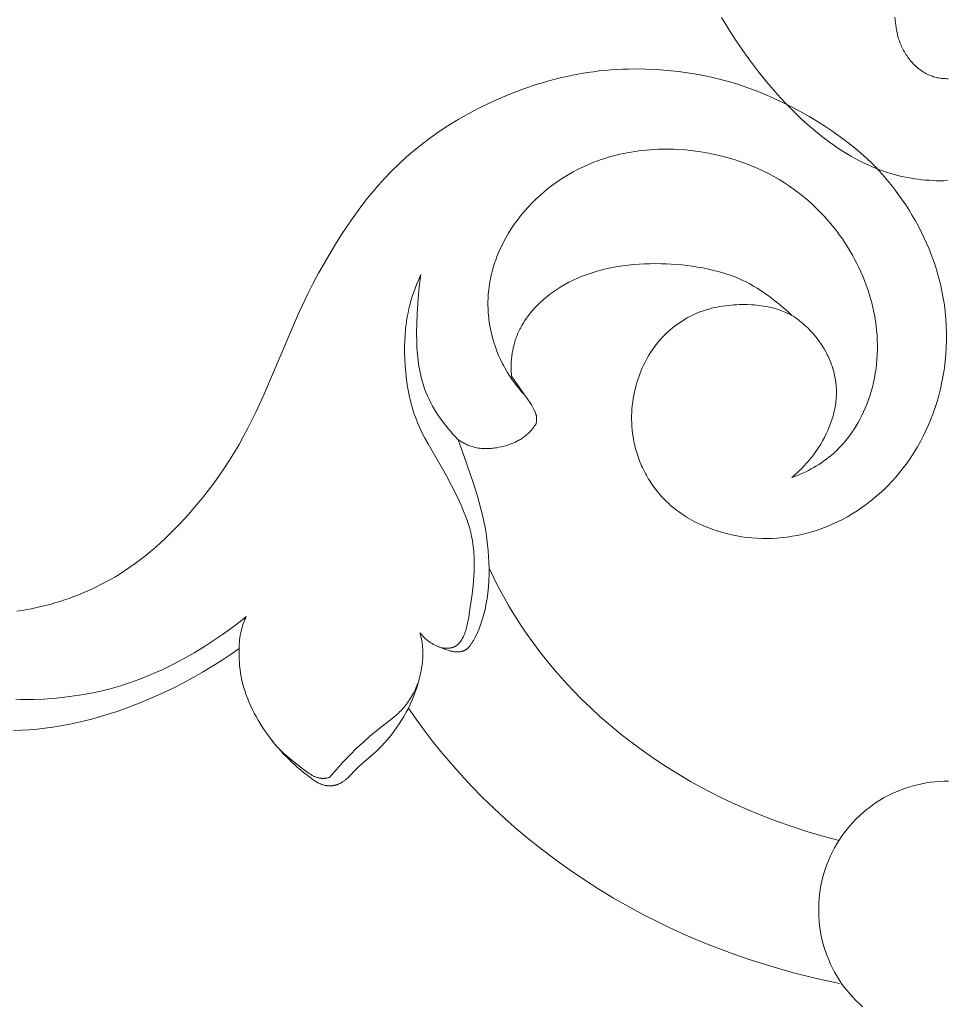
# Model space of a CAD drawing. Units: millimetres. Extents: x 1558 to 9665, y 6733 to 10577.
# Drawn here: x 2975 to 3019, y 8240 to 8287 of the extents above; entities that cross this region are included whole.
import ezdxf

# ---------------------------------------------------------------- set-up
doc = ezdxf.new("R2010")
doc.units = ezdxf.units.MM
doc.layers.get('0').update_dxf_attribs({"lineweight": 13})

msp = doc.modelspace()

# ---------------------------------------------------------------- linework, layer by layer
for points in [[(3008.76, 8287.074), (3009.09, 8286.542), (3009.429, 8286.021), (3009.779, 8285.508), (3010.142, 8285.003), (3010.52, 8284.506), (3010.915, 8284.016), (3011.226, 8283.65), (3011.547, 8283.288), (3011.879, 8282.933), (3012.221, 8282.586), (3012.574, 8282.249), (3012.936, 8281.922), (3013.308, 8281.608), (3013.498, 8281.456), (3013.69, 8281.308), (3013.884, 8281.164), (3014.081, 8281.024), (3014.28, 8280.889), (3014.482, 8280.757), (3014.685, 8280.631), (3014.891, 8280.509), (3015.1, 8280.393), (3015.31, 8280.281), (3015.523, 8280.175), (3015.738, 8280.075), (3015.955, 8279.98), (3016.174, 8279.892), (3016.395, 8279.81), (3016.618, 8279.734), (3016.844, 8279.664), (3017.071, 8279.602), (3017.238, 8279.561), (3017.407, 8279.523), (3017.576, 8279.489), (3017.746, 8279.459), (3017.916, 8279.432), (3018.088, 8279.409), (3018.26, 8279.389), (3018.433, 8279.373), (3018.606, 8279.36), (3018.78, 8279.35), (3018.954, 8279.344), (3019.129, 8279.342), (3019.304, 8279.342), (3019.479, 8279.346)], [(3019.501, 8284.176), (3019.438, 8284.176), (3019.374, 8284.177), (3019.311, 8284.18), (3019.248, 8284.185), (3019.186, 8284.191), (3019.123, 8284.2), (3019.062, 8284.21), (3019, 8284.222), (3018.939, 8284.235), (3018.878, 8284.251), (3018.818, 8284.268), (3018.759, 8284.287), (3018.7, 8284.309), (3018.637, 8284.334), (3018.575, 8284.361), (3018.513, 8284.39), (3018.453, 8284.422), (3018.393, 8284.455), (3018.334, 8284.49), (3018.277, 8284.528), (3018.22, 8284.567), (3018.164, 8284.607), (3018.109, 8284.65), (3018.056, 8284.694), (3018.003, 8284.74), (3017.951, 8284.787), (3017.901, 8284.835), (3017.852, 8284.885), (3017.804, 8284.936), (3017.757, 8284.989), (3017.712, 8285.043), (3017.668, 8285.097), (3017.625, 8285.153), (3017.583, 8285.21), (3017.543, 8285.268), (3017.504, 8285.326), (3017.466, 8285.386), (3017.43, 8285.446), (3017.396, 8285.507), (3017.363, 8285.569), (3017.331, 8285.631), (3017.301, 8285.693), (3017.273, 8285.756), (3017.246, 8285.82), (3017.221, 8285.883), (3017.199, 8285.942), (3017.179, 8286.001), (3017.16, 8286.06), (3017.142, 8286.119), (3017.126, 8286.178), (3017.11, 8286.238), (3017.082, 8286.357), (3017.058, 8286.478), (3017.038, 8286.599), (3017.021, 8286.721), (3017.006, 8286.843), (3016.983, 8287.089)], [(3010.45, 8283.583), (3010.143, 8283.698), (3009.833, 8283.807), (3009.522, 8283.909), (3009.208, 8284.004), (3008.903, 8284.09), (3008.597, 8284.169), (3008.289, 8284.241), (3007.98, 8284.308), (3007.669, 8284.368), (3007.357, 8284.422), (3007.045, 8284.47), (3006.731, 8284.512), (3006.208, 8284.569), (3005.684, 8284.609), (3005.158, 8284.632), (3004.632, 8284.638), (3004.354, 8284.634), (3004.077, 8284.625), (3003.799, 8284.612), (3003.522, 8284.593), (3003.245, 8284.569), (3002.968, 8284.541), (3002.692, 8284.507), (3002.417, 8284.467), (3002.108, 8284.417), (3001.8, 8284.36), (3001.493, 8284.297), (3001.187, 8284.228), (3000.882, 8284.153), (3000.579, 8284.072), (3000.278, 8283.985), (2999.978, 8283.894), (2999.428, 8283.71), (2998.885, 8283.509), (2998.348, 8283.291), (2997.819, 8283.055), (2997.298, 8282.802), (2996.786, 8282.531), (2996.282, 8282.243), (2995.789, 8281.938), (2995.381, 8281.668), (2994.981, 8281.385), (2994.59, 8281.09), (2994.208, 8280.784), (2993.836, 8280.466), (2993.475, 8280.137), (2993.124, 8279.797), (2992.785, 8279.445), (2992.504, 8279.135), (2992.231, 8278.818), (2991.966, 8278.494), (2991.709, 8278.164), (2991.459, 8277.828), (2991.216, 8277.486), (2990.979, 8277.14), (2990.749, 8276.79), (2990.464, 8276.34), (2990.188, 8275.884), (2989.921, 8275.422), (2989.663, 8274.956), (2989.413, 8274.486), (2989.172, 8274.011), (2988.713, 8273.05), (2987.065, 8269.198), (2986.701, 8268.403), (2986.314, 8267.62), (2986.11, 8267.234), (2985.897, 8266.853), (2985.676, 8266.478), (2985.446, 8266.109), (2985.208, 8265.744), (2984.961, 8265.385), (2984.707, 8265.031), (2984.444, 8264.683), (2984.174, 8264.339), (2983.897, 8264.001), (2983.49, 8263.529), (2983.068, 8263.069), (2982.851, 8262.845), (2982.631, 8262.625), (2982.406, 8262.408), (2982.178, 8262.196), (2981.946, 8261.989), (2981.709, 8261.787), (2981.469, 8261.59), (2981.224, 8261.398), (2980.975, 8261.213), (2980.722, 8261.033), (2980.464, 8260.859), (2980.202, 8260.692), (2979.998, 8260.568), (2979.792, 8260.449), (2979.584, 8260.333), (2979.373, 8260.221), (2979.16, 8260.114), (2978.945, 8260.011), (2978.728, 8259.912), (2978.509, 8259.817), (2978.288, 8259.726), (2978.066, 8259.639), (2977.842, 8259.557), (2977.617, 8259.479), (2977.391, 8259.406), (2977.163, 8259.337), (2976.934, 8259.272), (2976.704, 8259.212), (2976.369, 8259.133), (2976.032, 8259.063), (2975.693, 8259.004), (2975.352, 8258.955)], [(3010.45, 8283.583), (3010.874, 8283.41), (3011.294, 8283.225), (3011.708, 8283.029), (3012.118, 8282.822), (3012.522, 8282.605), (3012.921, 8282.377), (3013.315, 8282.14), (3013.703, 8281.893), (3013.992, 8281.701), (3014.278, 8281.502), (3014.56, 8281.298), (3014.836, 8281.088), (3015.107, 8280.871), (3015.372, 8280.647), (3015.63, 8280.415), (3015.881, 8280.175), (3016.054, 8280), (3016.224, 8279.821), (3016.39, 8279.638), (3016.551, 8279.452), (3016.709, 8279.262), (3016.863, 8279.069), (3017.013, 8278.873), (3017.159, 8278.674)], [(3012.09, 8265.278), (3012.225, 8265.328), (3012.358, 8265.38), (3012.491, 8265.435), (3012.622, 8265.493), (3012.752, 8265.555), (3012.881, 8265.619), (3013.009, 8265.686), (3013.135, 8265.756), (3013.259, 8265.829), (3013.381, 8265.905), (3013.502, 8265.984), (3013.62, 8266.066), (3013.736, 8266.151), (3013.85, 8266.239), (3013.961, 8266.33), (3014.07, 8266.424), (3014.139, 8266.487), (3014.208, 8266.552), (3014.275, 8266.617), (3014.342, 8266.684), (3014.471, 8266.821), (3014.595, 8266.962), (3014.714, 8267.108), (3014.829, 8267.258), (3014.94, 8267.411), (3015.045, 8267.568), (3015.146, 8267.729), (3015.241, 8267.892), (3015.333, 8268.058), (3015.419, 8268.227), (3015.5, 8268.398), (3015.577, 8268.572), (3015.649, 8268.747), (3015.716, 8268.924), (3015.789, 8269.137), (3015.855, 8269.351), (3015.915, 8269.568), (3015.968, 8269.786), (3016.014, 8270.005), (3016.053, 8270.226), (3016.086, 8270.448), (3016.112, 8270.671), (3016.132, 8270.894), (3016.145, 8271.118), (3016.152, 8271.343), (3016.152, 8271.567), (3016.146, 8271.792), (3016.134, 8272.017), (3016.115, 8272.242), (3016.091, 8272.466), (3016.061, 8272.685), (3016.025, 8272.903), (3015.983, 8273.12), (3015.936, 8273.337), (3015.883, 8273.552), (3015.825, 8273.766), (3015.762, 8273.98), (3015.693, 8274.191), (3015.619, 8274.401), (3015.54, 8274.61), (3015.456, 8274.817), (3015.367, 8275.022), (3015.273, 8275.225), (3015.175, 8275.426), (3015.072, 8275.624), (3014.964, 8275.821), (3014.852, 8276.015), (3014.736, 8276.206), (3014.615, 8276.395), (3014.49, 8276.581), (3014.361, 8276.764), (3014.228, 8276.944), (3014.091, 8277.12), (3013.95, 8277.294), (3013.805, 8277.464), (3013.657, 8277.631), (3013.505, 8277.794), (3013.349, 8277.953), (3013.191, 8278.108), (3013.029, 8278.26), (3012.863, 8278.407), (3012.695, 8278.55), (3012.465, 8278.734), (3012.23, 8278.91), (3011.99, 8279.079), (3011.745, 8279.24), (3011.496, 8279.393), (3011.242, 8279.539), (3010.984, 8279.677), (3010.722, 8279.807), (3010.457, 8279.929), (3010.187, 8280.044), (3009.914, 8280.151), (3009.638, 8280.25), (3009.359, 8280.342), (3009.078, 8280.426), (3008.794, 8280.502), (3008.507, 8280.571), (3008.146, 8280.646), (3007.783, 8280.708), (3007.417, 8280.759), (3007.05, 8280.797), (3006.681, 8280.822), (3006.497, 8280.83), (3006.312, 8280.835), (3006.128, 8280.837), (3005.943, 8280.835), (3005.759, 8280.83), (3005.575, 8280.821), (3005.391, 8280.809), (3005.207, 8280.794), (3005.024, 8280.776), (3004.842, 8280.754), (3004.66, 8280.728), (3004.478, 8280.7), (3004.298, 8280.667), (3004.118, 8280.631), (3003.939, 8280.592), (3003.761, 8280.549), (3003.583, 8280.503), (3003.407, 8280.453), (3003.232, 8280.399), (3003.059, 8280.342), (3002.886, 8280.281), (3002.715, 8280.217), (3002.463, 8280.114), (3002.215, 8280.003), (3001.97, 8279.885), (3001.73, 8279.758), (3001.493, 8279.624), (3001.261, 8279.482), (3001.033, 8279.333), (3000.81, 8279.177), (3000.593, 8279.013), (3000.381, 8278.842), (3000.174, 8278.664), (2999.973, 8278.48), (2999.779, 8278.288), (2999.591, 8278.09), (2999.41, 8277.886), (2999.236, 8277.675), (2999.084, 8277.478), (2998.938, 8277.276), (2998.798, 8277.069), (2998.666, 8276.858), (2998.541, 8276.643), (2998.423, 8276.424), (2998.313, 8276.201), (2998.26, 8276.089), (2998.21, 8275.975), (2998.162, 8275.861), (2998.116, 8275.746), (2998.073, 8275.63), (2998.031, 8275.513), (2997.992, 8275.396), (2997.954, 8275.278), (2997.92, 8275.16), (2997.887, 8275.041), (2997.857, 8274.921), (2997.829, 8274.801), (2997.804, 8274.68), (2997.781, 8274.559), (2997.76, 8274.437), (2997.743, 8274.315), (2997.727, 8274.193), (2997.715, 8274.07), (2997.706, 8273.962), (2997.699, 8273.853), (2997.694, 8273.743), (2997.691, 8273.634), (2997.69, 8273.525), (2997.691, 8273.415), (2997.694, 8273.306), (2997.7, 8273.196), (2997.707, 8273.087), (2997.716, 8272.977), (2997.727, 8272.868), (2997.74, 8272.759), (2997.755, 8272.65), (2997.771, 8272.542), (2997.811, 8272.326), (2997.857, 8272.111), (2997.911, 8271.898), (2997.972, 8271.687), (2998.041, 8271.478), (2998.116, 8271.272), (2998.198, 8271.069), (2998.288, 8270.869), (2998.383, 8270.673), (2998.437, 8270.571), (2998.492, 8270.47), (2998.549, 8270.37), (2998.607, 8270.271), (2998.668, 8270.173), (2998.73, 8270.077), (2998.859, 8269.887), (2998.994, 8269.702), (2999.135, 8269.522), (2999.283, 8269.346), (2999.435, 8269.176)], [(3012.1, 8272.962), (3011.953, 8273.035), (3011.879, 8273.069), (3011.804, 8273.102), (3011.729, 8273.134), (3011.653, 8273.165), (3011.576, 8273.193), (3011.499, 8273.221), (3011.395, 8273.255), (3011.289, 8273.287), (3011.182, 8273.316), (3011.075, 8273.342), (3010.967, 8273.365), (3010.859, 8273.386), (3010.75, 8273.405), (3010.64, 8273.421), (3010.53, 8273.435), (3010.42, 8273.446), (3010.309, 8273.456), (3010.198, 8273.463), (3009.975, 8273.472), (3009.752, 8273.474), (3009.617, 8273.472), (3009.483, 8273.467), (3009.348, 8273.459), (3009.214, 8273.449), (3009.081, 8273.437), (3008.948, 8273.421), (3008.815, 8273.402), (3008.683, 8273.381), (3008.551, 8273.356), (3008.421, 8273.328), (3008.291, 8273.297), (3008.162, 8273.263), (3008.034, 8273.226), (3007.907, 8273.184), (3007.781, 8273.14), (3007.657, 8273.091), (3007.525, 8273.035), (3007.395, 8272.975), (3007.266, 8272.911), (3007.139, 8272.843), (3007.015, 8272.771), (3006.892, 8272.695), (3006.772, 8272.616), (3006.654, 8272.533), (3006.538, 8272.447), (3006.425, 8272.357), (3006.315, 8272.264), (3006.207, 8272.167), (3006.103, 8272.068), (3006.001, 8271.966), (3005.903, 8271.861), (3005.807, 8271.753), (3005.719, 8271.647), (3005.634, 8271.538), (3005.552, 8271.428), (3005.474, 8271.315), (3005.398, 8271.2), (3005.325, 8271.083), (3005.256, 8270.964), (3005.189, 8270.844), (3005.126, 8270.721), (3005.065, 8270.597), (3005.008, 8270.472), (3004.954, 8270.345), (3004.902, 8270.217), (3004.854, 8270.088), (3004.809, 8269.958), (3004.767, 8269.826), (3004.72, 8269.667), (3004.678, 8269.507), (3004.64, 8269.346), (3004.606, 8269.184), (3004.577, 8269.02), (3004.553, 8268.857), (3004.533, 8268.692), (3004.518, 8268.527), (3004.507, 8268.362), (3004.501, 8268.197), (3004.501, 8268.031), (3004.505, 8267.865), (3004.513, 8267.7), (3004.527, 8267.535), (3004.546, 8267.37), (3004.57, 8267.206), (3004.587, 8267.105), (3004.606, 8267.006), (3004.627, 8266.906), (3004.649, 8266.807), (3004.674, 8266.708), (3004.7, 8266.61), (3004.728, 8266.512), (3004.758, 8266.414), (3004.79, 8266.318), (3004.823, 8266.221), (3004.859, 8266.126), (3004.896, 8266.03), (3004.934, 8265.936), (3004.975, 8265.842), (3005.017, 8265.749), (3005.061, 8265.657), (3005.106, 8265.566), (3005.153, 8265.475), (3005.202, 8265.386), (3005.252, 8265.297), (3005.304, 8265.21), (3005.358, 8265.123), (3005.413, 8265.038), (3005.47, 8264.953), (3005.528, 8264.87), (3005.588, 8264.788), (3005.649, 8264.707), (3005.712, 8264.627), (3005.776, 8264.548), (3005.842, 8264.471), (3005.909, 8264.396), (3005.978, 8264.321), (3006.064, 8264.232), (3006.153, 8264.144), (3006.243, 8264.059), (3006.336, 8263.976), (3006.431, 8263.895), (3006.527, 8263.816), (3006.625, 8263.74), (3006.725, 8263.665), (3006.827, 8263.593), (3006.93, 8263.523), (3007.035, 8263.455), (3007.141, 8263.389), (3007.249, 8263.325), (3007.358, 8263.264), (3007.469, 8263.204), (3007.581, 8263.147), (3007.694, 8263.092), (3007.808, 8263.038), (3007.923, 8262.988), (3008.039, 8262.939), (3008.156, 8262.892), (3008.274, 8262.847), (3008.393, 8262.805), (3008.513, 8262.764), (3008.633, 8262.726), (3008.754, 8262.69), (3008.998, 8262.624), (3009.244, 8262.566), (3009.491, 8262.517), (3009.728, 8262.477), (3009.967, 8262.446), (3010.205, 8262.422), (3010.444, 8262.405), (3010.683, 8262.396), (3010.922, 8262.394), (3011.161, 8262.4), (3011.399, 8262.413), (3011.637, 8262.433), (3011.873, 8262.461), (3012.109, 8262.495), (3012.343, 8262.537), (3012.576, 8262.587), (3012.807, 8262.643), (3013.036, 8262.706), (3013.264, 8262.777), (3013.516, 8262.864), (3013.766, 8262.96), (3014.013, 8263.064), (3014.256, 8263.177), (3014.496, 8263.297), (3014.731, 8263.426), (3014.963, 8263.562), (3015.19, 8263.705), (3015.413, 8263.855), (3015.632, 8264.012), (3015.845, 8264.176), (3016.053, 8264.346), (3016.256, 8264.522), (3016.454, 8264.705), (3016.646, 8264.893), (3016.831, 8265.087), (3017.027, 8265.305), (3017.216, 8265.529), (3017.397, 8265.759), (3017.571, 8265.994), (3017.738, 8266.235), (3017.896, 8266.481), (3018.047, 8266.732), (3018.191, 8266.987), (3018.327, 8267.246), (3018.455, 8267.51), (3018.576, 8267.777), (3018.688, 8268.048), (3018.793, 8268.322), (3018.89, 8268.599), (3018.979, 8268.878), (3019.06, 8269.16), (3019.142, 8269.483), (3019.214, 8269.809), (3019.275, 8270.136), (3019.326, 8270.466), (3019.367, 8270.797), (3019.398, 8271.128), (3019.418, 8271.461), (3019.428, 8271.794), (3019.428, 8272.128), (3019.418, 8272.461), (3019.397, 8272.793), (3019.366, 8273.125), (3019.325, 8273.455), (3019.274, 8273.785), (3019.213, 8274.112), (3019.142, 8274.437), (3019.07, 8274.723), (3018.99, 8275.007), (3018.903, 8275.289), (3018.809, 8275.568), (3018.707, 8275.845), (3018.598, 8276.119), (3018.483, 8276.39), (3018.36, 8276.658), (3018.231, 8276.923), (3018.096, 8277.184), (3017.954, 8277.442), (3017.807, 8277.696), (3017.653, 8277.947), (3017.494, 8278.194), (3017.329, 8278.436), (3017.159, 8278.674)], [(2998.813, 8270.09), (2998.804, 8270.189), (2998.797, 8270.288), (2998.793, 8270.388), (2998.791, 8270.487), (2998.792, 8270.587), (2998.794, 8270.686), (2998.799, 8270.785), (2998.807, 8270.885), (2998.821, 8271.026), (2998.841, 8271.166), (2998.865, 8271.306), (2998.879, 8271.375), (2998.894, 8271.444), (2998.91, 8271.513), (2998.928, 8271.582), (2998.947, 8271.65), (2998.967, 8271.718), (2998.988, 8271.785), (2999.011, 8271.852), (2999.035, 8271.919), (2999.06, 8271.985), (2999.086, 8272.05), (2999.113, 8272.114), (2999.142, 8272.177), (2999.171, 8272.24), (2999.202, 8272.302), (2999.234, 8272.364), (2999.301, 8272.486), (2999.372, 8272.606), (2999.446, 8272.723), (2999.525, 8272.838), (2999.607, 8272.95), (2999.697, 8273.065), (2999.79, 8273.178), (2999.887, 8273.287), (2999.986, 8273.394), (3000.089, 8273.498), (3000.194, 8273.599), (3000.303, 8273.697), (3000.413, 8273.792), (3000.5, 8273.862), (3000.587, 8273.931), (3000.676, 8273.999), (3000.766, 8274.064), (3000.858, 8274.128), (3000.95, 8274.19), (3001.044, 8274.251), (3001.139, 8274.31), (3001.332, 8274.423), (3001.528, 8274.529), (3001.728, 8274.628), (3001.931, 8274.721), (3002.16, 8274.817), (3002.393, 8274.905), (3002.627, 8274.985), (3002.865, 8275.057), (3003.104, 8275.122), (3003.345, 8275.18), (3003.588, 8275.23), (3003.832, 8275.274), (3004.086, 8275.313), (3004.341, 8275.345), (3004.597, 8275.37), (3004.853, 8275.389), (3005.109, 8275.403), (3005.366, 8275.41), (3005.623, 8275.413), (3005.88, 8275.41), (3006.131, 8275.402), (3006.381, 8275.39), (3006.631, 8275.373), (3006.881, 8275.352), (3007.13, 8275.324), (3007.379, 8275.292), (3007.627, 8275.254), (3007.875, 8275.21), (3008.14, 8275.156), (3008.405, 8275.095), (3008.667, 8275.025), (3008.927, 8274.948), (3009.055, 8274.906), (3009.183, 8274.862), (3009.31, 8274.815), (3009.436, 8274.766), (3009.561, 8274.715), (3009.685, 8274.661), (3009.807, 8274.604), (3009.928, 8274.545), (3010.109, 8274.45), (3010.286, 8274.35), (3010.46, 8274.245), (3010.632, 8274.135), (3010.801, 8274.021), (3010.968, 8273.902), (3011.132, 8273.781), (3011.293, 8273.656), (3011.501, 8273.49), (3011.705, 8273.319), (3011.905, 8273.143), (3012.1, 8272.962)], [(2994.513, 8274.896), (2994.408, 8274.664), (2994.309, 8274.428), (2994.218, 8274.189), (2994.134, 8273.947), (2994.057, 8273.703), (2993.988, 8273.456), (2993.928, 8273.208), (2993.901, 8273.083), (2993.876, 8272.958), (2993.85, 8272.812), (2993.827, 8272.665), (2993.807, 8272.518), (2993.79, 8272.37), (2993.775, 8272.223), (2993.763, 8272.075), (2993.747, 8271.778), (2993.74, 8271.48), (2993.742, 8271.181), (2993.753, 8270.882), (2993.77, 8270.583), (2993.798, 8270.249), (2993.836, 8269.916), (2993.884, 8269.584), (2993.912, 8269.419), (2993.943, 8269.255), (2993.977, 8269.091), (2994.014, 8268.929), (2994.055, 8268.767), (2994.099, 8268.607), (2994.147, 8268.448), (2994.198, 8268.29), (2994.253, 8268.133), (2994.312, 8267.979), (2994.37, 8267.837), (2994.431, 8267.697), (2994.495, 8267.558), (2994.562, 8267.42), (2994.703, 8267.147), (2994.85, 8266.877), (2995.726, 8265.36), (2995.97, 8264.903), (2996.201, 8264.44), (2996.417, 8263.968), (2996.569, 8263.608), (2996.64, 8263.426), (2996.706, 8263.243), (2996.768, 8263.058), (2996.825, 8262.871), (2996.875, 8262.683), (2996.898, 8262.589), (2996.918, 8262.494), (2996.941, 8262.378), (2996.962, 8262.262), (2996.979, 8262.145), (2996.995, 8262.028), (2997.007, 8261.91), (2997.018, 8261.792), (2997.026, 8261.674), (2997.033, 8261.555), (2997.04, 8261.318), (2997.039, 8261.08), (2997.033, 8260.842), (2997.02, 8260.605), (2996.986, 8260.182), (2996.939, 8259.762), (2996.824, 8258.927), (2996.781, 8258.65), (2996.757, 8258.512), (2996.729, 8258.374), (2996.713, 8258.305), (2996.697, 8258.237), (2996.679, 8258.169), (2996.659, 8258.1), (2996.638, 8258.032), (2996.615, 8257.965), (2996.59, 8257.897), (2996.562, 8257.83), (2996.546, 8257.791), (2996.528, 8257.752), (2996.51, 8257.714), (2996.491, 8257.676), (2996.471, 8257.638), (2996.45, 8257.602), (2996.427, 8257.566), (2996.416, 8257.549), (2996.404, 8257.531), (2996.392, 8257.514), (2996.38, 8257.498), (2996.367, 8257.481), (2996.354, 8257.465), (2996.341, 8257.449), (2996.328, 8257.434), (2996.314, 8257.419), (2996.299, 8257.404), (2996.285, 8257.39), (2996.27, 8257.377), (2996.255, 8257.363), (2996.239, 8257.35), (2996.224, 8257.338), (2996.207, 8257.326), (2996.191, 8257.315), (2996.174, 8257.304), (2996.164, 8257.298), (2996.154, 8257.292), (2996.144, 8257.286), (2996.134, 8257.281), (2996.113, 8257.271), (2996.092, 8257.261), (2996.071, 8257.252), (2996.05, 8257.244), (2996.028, 8257.236), (2996.005, 8257.229), (2995.983, 8257.222), (2995.96, 8257.216), (2995.937, 8257.211), (2995.914, 8257.207), (2995.891, 8257.203), (2995.868, 8257.199), (2995.844, 8257.196), (2995.821, 8257.194), (2995.803, 8257.193), (2995.784, 8257.192), (2995.766, 8257.191), (2995.748, 8257.191), (2995.729, 8257.191), (2995.711, 8257.191), (2995.693, 8257.192), (2995.674, 8257.193), (2995.656, 8257.194), (2995.638, 8257.195), (2995.602, 8257.2), (2995.566, 8257.205), (2995.53, 8257.212), (2995.494, 8257.22), (2995.459, 8257.229), (2995.424, 8257.239), (2995.389, 8257.25), (2995.355, 8257.262), (2995.321, 8257.276), (2995.288, 8257.29), (2995.256, 8257.305)], [(2994.513, 8274.896), (2994.478, 8274.665), (2994.447, 8274.434), (2994.398, 8273.97), (2994.362, 8273.503), (2994.336, 8273.034), (2994.318, 8272.583), (2994.311, 8272.132), (2994.317, 8271.68), (2994.326, 8271.455), (2994.341, 8271.23), (2994.36, 8271.007), (2994.386, 8270.785), (2994.418, 8270.564), (2994.457, 8270.345), (2994.479, 8270.236), (2994.503, 8270.128), (2994.529, 8270.02), (2994.557, 8269.913), (2994.587, 8269.806), (2994.619, 8269.7), (2994.653, 8269.594), (2994.69, 8269.49), (2994.754, 8269.321), (2994.824, 8269.154), (2994.9, 8268.99), (2994.981, 8268.827), (2995.068, 8268.667), (2995.159, 8268.508), (2995.254, 8268.353), (2995.354, 8268.199), (2995.458, 8268.049), (2995.566, 8267.901), (2995.678, 8267.755), (2995.793, 8267.613), (2995.911, 8267.473), (2996.032, 8267.336), (2996.155, 8267.203), (2996.281, 8267.072)], [(3012.09, 8265.278), (3012.183, 8265.355), (3012.273, 8265.433), (3012.362, 8265.513), (3012.45, 8265.595), (3012.535, 8265.679), (3012.619, 8265.765), (3012.702, 8265.852), (3012.783, 8265.941), (3012.862, 8266.031), (3012.939, 8266.123), (3013.015, 8266.217), (3013.089, 8266.313), (3013.161, 8266.41), (3013.231, 8266.508), (3013.3, 8266.609), (3013.367, 8266.71), (3013.463, 8266.864), (3013.554, 8267.021), (3013.641, 8267.181), (3013.723, 8267.343), (3013.8, 8267.508), (3013.871, 8267.675), (3013.936, 8267.845), (3013.967, 8267.93), (3013.996, 8268.016), (3014.023, 8268.102), (3014.048, 8268.189), (3014.072, 8268.276), (3014.094, 8268.363), (3014.115, 8268.451), (3014.133, 8268.539), (3014.15, 8268.627), (3014.165, 8268.715), (3014.178, 8268.804), (3014.189, 8268.893), (3014.197, 8268.982), (3014.204, 8269.071), (3014.209, 8269.16), (3014.212, 8269.249), (3014.212, 8269.338), (3014.211, 8269.427), (3014.207, 8269.506), (3014.202, 8269.584), (3014.196, 8269.662), (3014.187, 8269.74), (3014.177, 8269.818), (3014.166, 8269.895), (3014.153, 8269.973), (3014.138, 8270.05), (3014.122, 8270.127), (3014.104, 8270.204), (3014.084, 8270.281), (3014.064, 8270.357), (3014.041, 8270.433), (3014.018, 8270.508), (3013.992, 8270.583), (3013.966, 8270.658), (3013.938, 8270.732), (3013.909, 8270.806), (3013.878, 8270.879), (3013.846, 8270.952), (3013.813, 8271.024), (3013.778, 8271.096), (3013.742, 8271.167), (3013.705, 8271.237), (3013.628, 8271.376), (3013.545, 8271.511), (3013.458, 8271.644), (3013.367, 8271.773), (3013.301, 8271.861), (3013.233, 8271.947), (3013.163, 8272.032), (3013.091, 8272.114), (3013.017, 8272.195), (3012.941, 8272.274), (3012.864, 8272.351), (3012.785, 8272.427), (3012.704, 8272.5), (3012.622, 8272.572), (3012.539, 8272.642), (3012.454, 8272.71), (3012.367, 8272.776), (3012.279, 8272.84), (3012.19, 8272.902), (3012.1, 8272.962)], [(2999.972, 8267.831), (2999.98, 8267.868), (2999.987, 8267.905), (2999.989, 8267.924), (2999.992, 8267.943), (2999.994, 8267.961), (2999.996, 8267.98), (2999.997, 8267.999), (2999.998, 8268.018), (2999.999, 8268.037), (2999.999, 8268.056), (2999.999, 8268.075), (2999.998, 8268.093), (2999.997, 8268.112), (2999.996, 8268.131), (2999.994, 8268.147), (2999.992, 8268.164), (2999.989, 8268.18), (2999.986, 8268.196), (2999.983, 8268.212), (2999.98, 8268.228), (2999.976, 8268.244), (2999.972, 8268.26), (2999.967, 8268.276), (2999.962, 8268.292), (2999.952, 8268.323), (2999.941, 8268.355), (2999.929, 8268.386), (2999.916, 8268.416), (2999.902, 8268.447), (2999.888, 8268.477), (2999.872, 8268.507), (2999.841, 8268.567), (2999.807, 8268.625), (2999.749, 8268.721), (2999.689, 8268.815), (2998.813, 8270.09)], [(2996.281, 8267.072), (2996.324, 8267.043), (2996.368, 8267.014), (2996.412, 8266.987), (2996.457, 8266.96), (2996.503, 8266.934), (2996.549, 8266.909), (2996.596, 8266.885), (2996.643, 8266.862), (2996.691, 8266.84), (2996.739, 8266.819), (2996.787, 8266.799), (2996.836, 8266.781), (2996.886, 8266.763), (2996.935, 8266.747), (2996.985, 8266.732), (2997.036, 8266.719), (2997.101, 8266.703), (2997.167, 8266.69), (2997.233, 8266.678), (2997.3, 8266.669), (2997.366, 8266.662), (2997.433, 8266.657), (2997.501, 8266.653), (2997.568, 8266.651), (2997.636, 8266.651), (2997.704, 8266.653), (2997.772, 8266.657), (2997.84, 8266.661), (2997.908, 8266.668), (2997.976, 8266.676), (2998.044, 8266.685), (2998.113, 8266.695), (2998.215, 8266.713), (2998.318, 8266.734), (2998.419, 8266.758), (2998.52, 8266.785), (2998.62, 8266.815), (2998.719, 8266.848), (2998.816, 8266.885), (2998.864, 8266.904), (2998.912, 8266.924), (2998.959, 8266.945), (2999.006, 8266.967), (2999.052, 8266.99), (2999.098, 8267.013), (2999.143, 8267.038), (2999.187, 8267.063), (2999.231, 8267.089), (2999.275, 8267.116), (2999.317, 8267.144), (2999.359, 8267.173), (2999.4, 8267.203), (2999.441, 8267.234), (2999.481, 8267.265), (2999.52, 8267.298), (2999.558, 8267.331), (2999.595, 8267.366), (2999.622, 8267.392), (2999.649, 8267.418), (2999.7, 8267.473), (2999.75, 8267.529), (2999.798, 8267.587), (2999.844, 8267.646), (2999.889, 8267.706), (2999.931, 8267.768), (2999.972, 8267.831)], [(2996.281, 8267.072), (2996.553, 8266.33), (2997.006, 8264.993), (2997.191, 8264.399), (2997.278, 8264.101), (2997.358, 8263.801), (2997.433, 8263.5), (2997.501, 8263.198), (2997.554, 8262.924), (2997.602, 8262.65), (2997.642, 8262.374), (2997.676, 8262.097), (2997.703, 8261.819), (2997.723, 8261.54), (2997.736, 8261.26), (2997.742, 8260.979), (2997.741, 8260.688), (2997.731, 8260.397), (2997.712, 8260.106), (2997.684, 8259.817), (2997.666, 8259.673), (2997.646, 8259.53), (2997.623, 8259.387), (2997.597, 8259.245), (2997.568, 8259.104), (2997.537, 8258.964), (2997.502, 8258.825), (2997.465, 8258.686), (2997.421, 8258.541), (2997.374, 8258.398), (2997.323, 8258.255), (2997.268, 8258.113), (2997.208, 8257.973), (2997.143, 8257.833), (2997.074, 8257.694), (2996.999, 8257.556), (2996.961, 8257.491), (2996.922, 8257.427), (2996.902, 8257.396), (2996.881, 8257.365), (2996.859, 8257.335), (2996.837, 8257.306), (2996.814, 8257.278), (2996.802, 8257.264), (2996.79, 8257.251), (2996.778, 8257.238), (2996.765, 8257.225), (2996.753, 8257.212), (2996.74, 8257.2), (2996.726, 8257.188), (2996.713, 8257.176), (2996.699, 8257.165), (2996.685, 8257.154), (2996.671, 8257.144), (2996.656, 8257.134), (2996.641, 8257.124), (2996.626, 8257.115), (2996.614, 8257.108), (2996.603, 8257.102), (2996.591, 8257.096), (2996.579, 8257.09), (2996.567, 8257.085), (2996.554, 8257.079), (2996.542, 8257.074), (2996.529, 8257.069), (2996.517, 8257.065), (2996.504, 8257.06), (2996.491, 8257.056), (2996.478, 8257.052), (2996.465, 8257.048), (2996.452, 8257.045), (2996.425, 8257.039), (2996.398, 8257.033), (2996.371, 8257.029), (2996.344, 8257.025), (2996.317, 8257.022), (2996.289, 8257.02), (2996.262, 8257.018), (2996.234, 8257.018), (2996.207, 8257.018), (2996.187, 8257.019), (2996.167, 8257.02), (2996.148, 8257.021), (2996.128, 8257.023), (2996.089, 8257.027), (2996.051, 8257.033), (2996.012, 8257.04), (2995.974, 8257.048), (2995.936, 8257.057), (2995.898, 8257.067), (2995.861, 8257.078), (2995.823, 8257.09), (2995.748, 8257.114), (2995.6, 8257.168), (2995.374, 8257.255), (2995.3, 8257.286), (2995.227, 8257.319), (2995.155, 8257.353), (2995.12, 8257.372), (2995.085, 8257.391), (2995.05, 8257.41), (2995.015, 8257.431), (2994.976, 8257.455), (2994.938, 8257.481), (2994.9, 8257.508), (2994.862, 8257.536), (2994.826, 8257.564), (2994.79, 8257.594), (2994.754, 8257.624), (2994.719, 8257.655), (2994.685, 8257.687), (2994.652, 8257.72), (2994.619, 8257.753), (2994.587, 8257.787), (2994.555, 8257.822), (2994.525, 8257.857), (2994.494, 8257.892), (2994.465, 8257.928)], [(2997.742, 8260.979), (2997.963, 8260.524), (2998.194, 8260.073), (2998.436, 8259.628), (2998.688, 8259.189), (2998.95, 8258.755), (2999.223, 8258.328), (2999.505, 8257.907), (2999.798, 8257.493), (3000.155, 8257.016), (3000.526, 8256.548), (3000.909, 8256.091), (3001.305, 8255.645), (3001.713, 8255.209), (3002.132, 8254.784), (3002.561, 8254.37), (3003.001, 8253.967), (3003.501, 8253.532), (3004.011, 8253.112), (3004.533, 8252.705), (3005.066, 8252.312), (3005.608, 8251.934), (3006.161, 8251.57), (3006.722, 8251.22), (3007.293, 8250.885), (3007.778, 8250.616), (3008.268, 8250.357), (3008.765, 8250.109), (3009.266, 8249.87), (3009.771, 8249.643), (3010.282, 8249.425), (3010.796, 8249.218), (3011.315, 8249.02), (3012.06, 8248.757), (3012.813, 8248.514), (3013.571, 8248.292), (3014.336, 8248.091)], [(2986.232, 8258.691), (2985.866, 8258.401), (2985.493, 8258.12), (2985.113, 8257.848), (2984.726, 8257.584), (2984.247, 8257.273), (2983.759, 8256.976), (2983.262, 8256.693), (2982.757, 8256.426), (2982.244, 8256.176), (2981.984, 8256.057), (2981.723, 8255.944), (2981.46, 8255.835), (2981.195, 8255.731), (2980.928, 8255.633), (2980.659, 8255.54), (2980.221, 8255.402), (2979.779, 8255.278), (2979.333, 8255.167), (2978.883, 8255.071), (2978.429, 8254.988), (2977.972, 8254.917), (2977.511, 8254.86), (2977.048, 8254.815), (2976.613, 8254.784), (2976.177, 8254.766), (2975.959, 8254.763), (2975.741, 8254.765), (2975.524, 8254.771), (2975.307, 8254.783)], [(2986.232, 8258.691), (2986.194, 8258.607), (2986.158, 8258.522), (2986.124, 8258.436), (2986.092, 8258.349), (2986.063, 8258.261), (2986.035, 8258.173), (2986.011, 8258.083), (2985.988, 8257.994), (2985.966, 8257.893), (2985.947, 8257.792), (2985.931, 8257.69), (2985.919, 8257.588), (2985.908, 8257.485), (2985.901, 8257.382), (2985.897, 8257.279), (2985.896, 8257.177)], [(2994.465, 8257.928), (2994.491, 8257.83), (2994.514, 8257.732), (2994.535, 8257.633), (2994.554, 8257.534), (2994.569, 8257.434), (2994.583, 8257.333), (2994.593, 8257.233), (2994.6, 8257.132), (2994.604, 8257.032), (2994.605, 8256.931), (2994.604, 8256.83), (2994.599, 8256.73), (2994.592, 8256.629), (2994.582, 8256.528), (2994.57, 8256.428), (2994.556, 8256.328), (2994.539, 8256.228), (2994.521, 8256.128), (2994.479, 8255.929), (2994.43, 8255.732), (2994.376, 8255.536), (2994.33, 8255.383), (2994.282, 8255.232), (2994.23, 8255.082), (2994.175, 8254.934), (2994.117, 8254.787), (2994.055, 8254.642), (2993.99, 8254.498), (2993.921, 8254.356)], [(2975.204, 8253.296), (2975.576, 8253.308), (2975.948, 8253.331), (2976.319, 8253.363), (2976.689, 8253.404), (2977.058, 8253.455), (2977.425, 8253.514), (2977.79, 8253.581), (2978.085, 8253.642), (2978.379, 8253.708), (2978.961, 8253.854), (2979.537, 8254.019), (2980.108, 8254.202), (2980.672, 8254.403), (2981.23, 8254.62), (2981.782, 8254.852), (2982.328, 8255.099), (2982.794, 8255.323), (2983.255, 8255.557), (2983.711, 8255.802), (2984.161, 8256.057), (2984.604, 8256.322), (2985.042, 8256.597), (2985.472, 8256.882), (2985.896, 8257.177)], [(2985.896, 8257.177), (2985.893, 8257.01), (2985.893, 8256.844), (2985.898, 8256.677), (2985.908, 8256.511), (2985.921, 8256.345), (2985.94, 8256.18), (2985.963, 8256.015), (2985.992, 8255.851), (2986.029, 8255.67), (2986.072, 8255.492), (2986.122, 8255.314), (2986.177, 8255.138), (2986.237, 8254.964), (2986.302, 8254.791), (2986.373, 8254.62), (2986.448, 8254.45), (2986.528, 8254.283), (2986.612, 8254.117), (2986.7, 8253.954), (2986.792, 8253.793), (2986.888, 8253.634), (2986.987, 8253.477), (2987.089, 8253.323), (2987.195, 8253.171), (2987.303, 8253.023), (2987.413, 8252.877), (2987.527, 8252.733), (2987.643, 8252.592), (2987.762, 8252.453), (2987.883, 8252.317), (2988.007, 8252.183), (2988.134, 8252.052), (2988.264, 8251.923), (2988.396, 8251.796), (2988.531, 8251.671), (2988.669, 8251.549), (2988.809, 8251.428), (2988.952, 8251.31), (2989.245, 8251.08), (2989.328, 8251.018), (2989.412, 8250.958), (2989.454, 8250.929), (2989.497, 8250.901), (2989.54, 8250.874), (2989.584, 8250.847), (2989.628, 8250.823), (2989.673, 8250.799), (2989.719, 8250.778), (2989.741, 8250.767), (2989.765, 8250.758), (2989.788, 8250.748), (2989.811, 8250.739), (2989.835, 8250.731), (2989.859, 8250.723), (2989.883, 8250.716), (2989.907, 8250.709), (2989.931, 8250.703), (2989.956, 8250.697), (2989.976, 8250.693), (2989.996, 8250.689), (2990.016, 8250.686), (2990.036, 8250.683), (2990.056, 8250.681), (2990.076, 8250.679), (2990.097, 8250.677), (2990.117, 8250.675), (2990.138, 8250.674), (2990.158, 8250.674), (2990.179, 8250.674), (2990.199, 8250.674), (2990.22, 8250.674), (2990.24, 8250.675), (2990.261, 8250.676), (2990.282, 8250.678), (2990.302, 8250.68), (2990.322, 8250.682), (2990.343, 8250.685), (2990.363, 8250.688), (2990.383, 8250.691), (2990.404, 8250.695), (2990.424, 8250.699), (2990.444, 8250.703), (2990.464, 8250.708), (2990.483, 8250.713), (2990.503, 8250.719), (2990.522, 8250.725), (2990.542, 8250.731), (2990.561, 8250.738), (2990.58, 8250.745), (2990.598, 8250.752), (2990.629, 8250.765), (2990.659, 8250.778), (2990.689, 8250.793), (2990.718, 8250.808), (2990.746, 8250.825), (2990.774, 8250.842), (2990.802, 8250.859), (2990.83, 8250.878), (2990.856, 8250.897), (2990.883, 8250.917), (2990.909, 8250.937), (2990.935, 8250.958), (2990.986, 8251.001), (2991.036, 8251.046), (2991.085, 8251.093), (2991.134, 8251.14), (2991.419, 8251.435), (2991.554, 8251.568), (2991.692, 8251.695), (2992.391, 8252.306), (2992.526, 8252.433), (2992.659, 8252.567), (2992.788, 8252.705), (2992.913, 8252.847), (2993.035, 8252.994), (2993.152, 8253.143), (2993.266, 8253.296), (2993.376, 8253.451), (2993.483, 8253.609), (2993.6, 8253.791), (2993.712, 8253.977), (2993.819, 8254.165), (2993.921, 8254.356)], [(2990.181, 8251.073), (2990.488, 8251.436), (2990.807, 8251.791), (2991.136, 8252.135), (2991.477, 8252.468), (2991.784, 8252.751), (2992.099, 8253.025), (2992.422, 8253.292), (2993.224, 8253.927), (2993.339, 8254.025), (2993.45, 8254.125), (2993.505, 8254.177), (2993.558, 8254.229), (2993.61, 8254.283), (2993.661, 8254.338), (2993.718, 8254.404), (2993.774, 8254.471), (2993.828, 8254.54), (2993.88, 8254.61), (2993.93, 8254.682), (2993.979, 8254.755), (2994.026, 8254.829), (2994.071, 8254.904), (2994.115, 8254.98), (2994.157, 8255.058), (2994.197, 8255.136), (2994.236, 8255.215), (2994.273, 8255.294), (2994.309, 8255.374), (2994.343, 8255.455), (2994.376, 8255.536)], [(2993.921, 8254.356), (2994.286, 8253.834), (2994.662, 8253.319), (2995.049, 8252.813), (2995.448, 8252.316), (2995.924, 8251.751), (2996.414, 8251.198), (2996.918, 8250.657), (2997.436, 8250.129), (2997.967, 8249.614), (2998.511, 8249.112), (2999.066, 8248.623), (2999.633, 8248.148), (3000.271, 8247.64), (3000.923, 8247.149), (3001.586, 8246.675), (3002.262, 8246.218), (3002.949, 8245.778), (3003.647, 8245.357), (3004.355, 8244.952), (3005.072, 8244.566), (3005.673, 8244.26), (3006.28, 8243.967), (3006.892, 8243.686), (3007.51, 8243.417), (3008.134, 8243.16), (3008.762, 8242.916), (3009.394, 8242.684), (3010.031, 8242.463), (3011.098, 8242.125), (3012.174, 8241.82), (3013.259, 8241.549), (3014.352, 8241.312)], [(2990.181, 8251.073), (2990.139, 8251.062), (2990.096, 8251.053), (2990.053, 8251.045), (2990.009, 8251.038), (2989.988, 8251.036), (2989.966, 8251.033), (2989.944, 8251.031), (2989.922, 8251.03), (2989.901, 8251.029), (2989.879, 8251.028), (2989.857, 8251.029), (2989.836, 8251.029), (2989.819, 8251.03), (2989.803, 8251.031), (2989.787, 8251.032), (2989.771, 8251.034), (2989.754, 8251.036), (2989.738, 8251.039), (2989.722, 8251.041), (2989.706, 8251.044), (2989.674, 8251.051), (2989.643, 8251.058), (2989.611, 8251.067), (2989.58, 8251.077), (2989.549, 8251.087), (2989.518, 8251.099), (2989.487, 8251.112), (2989.457, 8251.125), (2989.427, 8251.139), (2989.396, 8251.154), (2989.366, 8251.169), (2989.337, 8251.185), (2989.278, 8251.22), (2989.219, 8251.256), (2989.161, 8251.294), (2989.104, 8251.334), (2988.99, 8251.417), (2988.484, 8251.808), (2988.295, 8251.963), (2988.112, 8252.121), (2988.023, 8252.201), (2987.936, 8252.283), (2987.851, 8252.367), (2987.768, 8252.453), (2987.688, 8252.541), (2987.609, 8252.631), (2987.532, 8252.723), (2987.458, 8252.819)], [(3019.519, 8250.897), (3019.308, 8250.895), (3019.096, 8250.886), (3018.885, 8250.869), (3018.675, 8250.845), (3018.465, 8250.814), (3018.257, 8250.776), (3018.05, 8250.73), (3017.845, 8250.678), (3017.642, 8250.618), (3017.441, 8250.551), (3017.243, 8250.477), (3017.047, 8250.397), (3016.854, 8250.309), (3016.664, 8250.215), (3016.478, 8250.115), (3016.295, 8250.008), (3016.116, 8249.895), (3015.941, 8249.775), (3015.771, 8249.65), (3015.605, 8249.519), (3015.443, 8249.382), (3015.286, 8249.239), (3015.135, 8249.092), (3014.988, 8248.939), (3014.847, 8248.781), (3014.712, 8248.618), (3014.582, 8248.451), (3014.458, 8248.279), (3014.34, 8248.103), (3014.229, 8247.923), (3014.123, 8247.74), (3014.025, 8247.552), (3013.932, 8247.362), (3013.847, 8247.168), (3013.768, 8246.972), (3013.696, 8246.773), (3013.631, 8246.571), (3013.572, 8246.368), (3013.522, 8246.162), (3013.478, 8245.955), (3013.441, 8245.746), (3013.412, 8245.537), (3013.39, 8245.326), (3013.375, 8245.115), (3013.368, 8244.903), (3013.368, 8244.692), (3013.375, 8244.48), (3013.39, 8244.269), (3013.412, 8244.058), (3013.441, 8243.849), (3013.478, 8243.64), (3013.522, 8243.433), (3013.572, 8243.227), (3013.631, 8243.024), (3013.696, 8242.822), (3013.768, 8242.623), (3013.847, 8242.427), (3013.932, 8242.233), (3014.025, 8242.043), (3014.123, 8241.855), (3014.229, 8241.672), (3014.34, 8241.492), (3014.458, 8241.316), (3014.582, 8241.144), (3014.712, 8240.977), (3014.847, 8240.814), (3014.988, 8240.656), (3015.135, 8240.503), (3015.286, 8240.356), (3015.443, 8240.213)]]:
    msp.add_lwpolyline(points)

doc.saveas('drawing.dxf')
